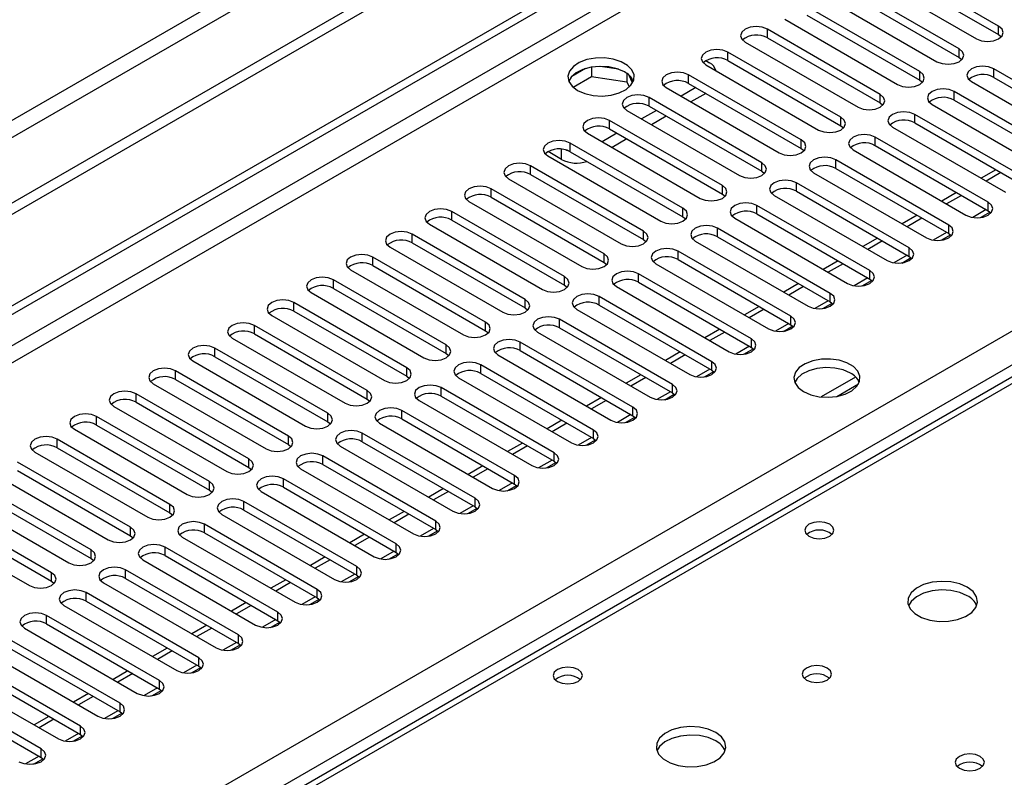
# Model space of a CAD drawing. Units: millimetres. Extents: x 3 to 7353, y 8 to 10403.
# Drawn here: x 4117 to 4258, y 2565 to 2674 of the extents above; entities that cross this region are included whole.
import ezdxf

# ---------------------------------------------------------------- set-up
doc = ezdxf.new("R2010")
doc.units = ezdxf.units.MM
doc.header["$LTSCALE"] = 35

msp = doc.modelspace()

# ---------------------------------------------------------------- linework, layer by layer
at = {"color": 7, "linetype": 'Continuous', "lineweight": 25}
for p, q in [((4894.932, 3097.245), (3620.018, 2361.253)), ((4894.932, 3095.612), (3620.018, 2359.62)), ((3417.432, 2229.554), (4564.359, 2891.661)), ((3418.493, 2228.942), (4565.42, 2891.049)), ((4257.192, 2672.802), (4241.017, 2682.139)), ((4241.017, 2680.914), (4257.192, 2671.577)), ((4237.835, 2680.302), (4254.01, 2670.965)), ((4251.535, 2669.536), (4235.36, 2678.874)), ((4235.36, 2677.649), (4251.535, 2668.311)), ((4232.178, 2677.037), (4248.353, 2667.699)), ((4245.878, 2666.27), (4229.703, 2675.608)), ((4226.521, 2673.771), (4242.696, 2664.433)), ((4229.703, 2674.383), (4245.878, 2665.045)), ((4346.61, 2672.999), (3780.217, 2346.027)), ((4240.221, 2663.005), (4224.046, 2672.342)), ((4224.046, 2671.118), (4240.221, 2661.78)), ((4257.192, 2671.577), (4257.585, 2671.271)), ((4220.864, 2670.505), (4237.039, 2661.168)), ((4215.226, 2667.862), (4215.756, 2667.556)), ((4234.565, 2659.739), (4218.39, 2669.077)), ((4218.39, 2667.852), (4234.565, 2658.514)), ((4251.535, 2668.311), (4251.928, 2668.005)), ((4197.947, 2666.704), (4196.018, 2665.591)), ((4198.84, 2666.918), (4198.84, 2665.587)), ((4202.694, 2666.624), (4200.06, 2667.031)), ((4215.208, 2667.24), (4231.383, 2657.902)), ((4272.66, 2657.341), (4256.485, 2666.678)), ((4196.182, 2664.053), (4198.84, 2665.587)), ((4198.84, 2665.587), (4203.915, 2664.802)), ((4203.915, 2665.999), (4203.915, 2664.802)), ((4204.727, 2664.685), (4204.241, 2665.731)), ((4228.908, 2656.473), (4212.733, 2665.811)), ((4245.878, 2665.045), (4246.272, 2664.739)), ((4256.485, 2665.454), (4272.66, 2656.116)), ((4203.915, 2664.802), (4204.249, 2664.082)), ((4209.551, 2663.974), (4225.726, 2654.636)), ((4213.793, 2663.974), (4211.672, 2662.749)), ((4212.733, 2664.586), (4228.908, 2655.249)), ((4253.303, 2664.842), (4269.478, 2655.504)), ((4223.251, 2653.208), (4207.076, 2662.545)), ((4215.208, 2663.157), (4213.087, 2661.933)), ((4267.003, 2654.075), (4250.828, 2663.413)), ((4250.828, 2662.188), (4267.003, 2652.85)), ((4203.894, 2660.709), (4220.069, 2651.371)), ((4208.137, 2660.708), (4206.015, 2659.484)), ((4207.076, 2661.321), (4223.251, 2651.983)), ((4240.221, 2661.78), (4240.615, 2661.474)), ((4247.646, 2661.576), (4263.821, 2652.238)), ((4217.594, 2649.942), (4201.419, 2659.28)), ((4209.551, 2659.892), (4207.43, 2658.667)), ((4261.346, 2650.81), (4245.171, 2660.147)), ((4201.419, 2658.055), (4217.594, 2648.717)), ((4234.565, 2658.514), (4234.958, 2658.208)), ((4241.989, 2658.31), (4258.164, 2648.973)), ((4245.171, 2658.922), (4261.346, 2649.585)), ((4198.237, 2657.443), (4214.412, 2648.105)), ((4202.48, 2657.443), (4200.358, 2656.218)), ((4203.894, 2656.626), (4201.773, 2655.402)), ((4255.689, 2647.544), (4239.514, 2656.882)), ((4195.134, 2655.045), (4195.344, 2654.979)), ((4211.937, 2646.676), (4195.762, 2656.014)), ((4228.908, 2655.249), (4229.301, 2654.943)), ((4236.332, 2655.045), (4252.507, 2645.707)), ((4239.514, 2655.657), (4255.689, 2646.319)), ((4192.58, 2654.177), (4208.755, 2644.84)), ((4194.543, 2653.677), (4192.598, 2654.8)), ((4195.762, 2654.789), (4211.937, 2645.452)), ((4206.28, 2643.411), (4190.105, 2652.749)), ((4250.033, 2644.278), (4233.857, 2653.616)), ((4233.857, 2652.391), (4250.033, 2643.053)), ((4186.923, 2650.912), (4203.098, 2641.574)), ((4190.105, 2651.524), (4206.28, 2642.186)), ((4223.251, 2651.983), (4223.644, 2651.677)), ((4230.676, 2651.779), (4246.851, 2642.441)), ((4256.811, 2652.203), (4254.69, 2650.979)), ((4257.518, 2651.795), (4255.397, 2650.57)), ((4200.624, 2640.145), (4184.448, 2649.483)), ((4244.376, 2641.013), (4228.201, 2650.35)), ((4184.448, 2648.258), (4200.624, 2638.92)), ((4217.594, 2648.717), (4217.987, 2648.411)), ((4225.019, 2648.513), (4241.194, 2639.176)), ((4228.201, 2649.126), (4244.376, 2639.788)), ((4251.154, 2648.937), (4249.033, 2647.713)), ((4251.861, 2648.529), (4249.74, 2647.305)), ((4181.266, 2647.646), (4197.442, 2638.308)), ((4238.719, 2637.747), (4222.544, 2647.085)), ((4194.967, 2636.88), (4178.792, 2646.217)), ((4211.937, 2645.452), (4212.33, 2645.146)), ((4219.362, 2645.248), (4235.537, 2635.91)), ((4222.544, 2645.86), (4238.719, 2636.522)), ((4245.497, 2645.672), (4243.376, 2644.447)), ((4246.204, 2645.264), (4244.083, 2644.039)), ((4254.618, 2645.362), (4255.956, 2646.134)), ((4255.689, 2646.319), (4256.083, 2646.013)), ((4175.61, 2644.38), (4191.785, 2635.043)), ((4178.792, 2644.992), (4194.967, 2635.655)), ((4233.062, 2634.481), (4216.887, 2643.819)), ((4189.31, 2633.614), (4173.135, 2642.952)), ((4216.887, 2642.594), (4233.062, 2633.257)), ((4239.84, 2642.406), (4237.719, 2641.182)), ((4248.961, 2642.096), (4250.299, 2642.868)), ((4250.033, 2643.053), (4250.426, 2642.747)), ((4169.953, 2641.115), (4186.128, 2631.777)), ((4173.135, 2641.727), (4189.31, 2632.389)), ((4206.28, 2642.186), (4206.674, 2641.88)), ((4213.705, 2641.982), (4229.88, 2632.644)), ((4240.547, 2641.998), (4238.426, 2640.774)), ((4183.653, 2630.348), (4167.478, 2639.686)), ((4227.405, 2631.216), (4211.23, 2640.553)), ((4243.304, 2638.83), (4244.642, 2639.603)), ((4244.376, 2639.788), (4244.769, 2639.482)), ((4167.478, 2638.461), (4183.653, 2629.124)), ((4200.624, 2638.92), (4201.017, 2638.614)), ((4208.048, 2638.717), (4224.223, 2629.379)), ((4211.23, 2639.329), (4227.405, 2629.991)), ((4234.183, 2639.141), (4232.062, 2637.916)), ((4234.89, 2638.732), (4232.769, 2637.508)), ((4164.296, 2637.849), (4180.471, 2628.511)), ((4221.748, 2627.95), (4205.573, 2637.288)), ((4177.996, 2627.083), (4161.821, 2636.42)), ((4194.967, 2635.655), (4195.36, 2635.349)), ((4202.391, 2635.451), (4218.566, 2626.113)), ((4205.573, 2636.063), (4221.748, 2626.725)), ((4228.526, 2635.875), (4226.405, 2634.65)), ((4229.234, 2635.467), (4227.112, 2634.242)), ((4237.647, 2635.565), (4238.985, 2636.337)), ((4238.719, 2636.522), (4239.112, 2636.216)), ((4158.639, 2634.583), (4174.814, 2625.246)), ((4161.821, 2635.196), (4177.996, 2625.858)), ((4216.091, 2624.684), (4199.916, 2634.022)), ((4172.339, 2623.817), (4156.164, 2633.155)), ((4199.916, 2632.797), (4216.091, 2623.46)), ((4222.87, 2632.609), (4220.748, 2631.385)), ((4231.991, 2632.299), (4233.328, 2633.071)), ((4233.062, 2633.257), (4233.455, 2632.951)), ((4152.982, 2631.318), (4169.157, 2621.98)), ((4156.164, 2631.93), (4172.339, 2622.592)), ((4189.31, 2632.389), (4189.703, 2632.083)), ((4196.734, 2632.185), (4212.909, 2622.848)), ((4223.577, 2632.201), (4221.455, 2630.977)), ((4166.682, 2620.551), (4150.507, 2629.889)), ((4210.435, 2621.419), (4194.26, 2630.757)), ((4226.334, 2629.034), (4227.671, 2629.806)), ((4227.405, 2629.991), (4227.798, 2629.685)), ((4150.507, 2628.664), (4166.682, 2619.327)), ((4183.653, 2629.124), (4184.046, 2628.817)), ((4191.078, 2628.92), (4207.253, 2619.582)), ((4194.26, 2629.532), (4210.435, 2620.194)), ((4217.213, 2629.344), (4215.092, 2628.119)), ((4217.92, 2628.935), (4215.799, 2627.711)), ((4147.325, 2628.052), (4163.5, 2618.715)), ((4204.778, 2618.153), (4188.603, 2627.491)), ((4161.026, 2617.286), (4144.85, 2626.623)), ((4144.85, 2625.399), (4161.026, 2616.061)), ((4177.996, 2625.858), (4178.389, 2625.552)), ((4185.421, 2625.654), (4201.596, 2616.316)), ((4188.603, 2626.266), (4204.778, 2616.928)), ((4211.556, 2626.078), (4209.435, 2624.854)), ((4212.263, 2625.67), (4210.142, 2624.445)), ((4220.677, 2625.768), (4222.015, 2626.54)), ((4221.748, 2626.725), (4222.142, 2626.419)), ((4141.668, 2624.787), (4157.844, 2615.449)), ((4199.121, 2614.888), (4182.946, 2624.225)), ((4155.369, 2614.02), (4139.194, 2623.358)), ((4172.339, 2622.592), (4172.732, 2622.286)), ((4182.946, 2623), (4199.121, 2613.663)), ((4205.899, 2622.812), (4203.778, 2621.588)), ((4215.02, 2622.502), (4216.358, 2623.274)), ((4216.091, 2623.46), (4216.485, 2623.154)), ((4136.012, 2621.521), (4152.187, 2612.183)), ((4139.194, 2622.133), (4155.369, 2612.795)), ((4179.764, 2622.388), (4195.939, 2613.051)), ((4206.606, 2622.404), (4204.485, 2621.18)), ((4236.688, 2622.484), (4231.741, 2619.629)), ((4234.004, 2619.71), (4237.118, 2621.508)), ((4149.712, 2610.755), (4133.537, 2620.092)), ((4193.464, 2611.622), (4177.289, 2620.96)), ((4209.363, 2619.237), (4210.701, 2620.009)), ((4210.435, 2620.194), (4210.828, 2619.888)), ((4133.537, 2618.867), (4149.712, 2609.53)), ((4166.682, 2619.327), (4167.076, 2619.021)), ((4174.107, 2619.123), (4190.282, 2609.785)), ((4177.289, 2619.735), (4193.464, 2610.397)), ((4200.242, 2619.547), (4198.121, 2618.322)), ((4200.949, 2619.139), (4198.828, 2617.914)), ((4130.355, 2618.255), (4146.53, 2608.918)), ((4187.807, 2608.356), (4171.632, 2617.694)), ((4204.778, 2616.928), (4205.171, 2616.622)), ((4144.055, 2607.489), (4127.88, 2616.827)), ((4127.88, 2615.602), (4144.055, 2606.264)), ((4161.026, 2616.061), (4161.419, 2615.755)), ((4168.45, 2615.857), (4184.625, 2606.519)), ((4171.632, 2616.469), (4187.807, 2607.132)), ((4194.585, 2616.281), (4192.464, 2615.057)), ((4195.292, 2615.873), (4193.171, 2614.648)), ((4203.706, 2615.971), (4205.044, 2616.743)), ((4124.698, 2614.99), (4140.873, 2605.652)), ((4182.15, 2605.091), (4165.975, 2614.428)), ((4138.398, 2604.223), (4122.223, 2613.561)), ((4155.369, 2612.795), (4155.762, 2612.489)), ((4165.975, 2613.204), (4182.15, 2603.866)), ((4188.928, 2613.016), (4186.807, 2611.791)), ((4198.049, 2612.705), (4199.387, 2613.478)), ((4199.121, 2613.663), (4199.514, 2613.357)), ((4119.041, 2611.724), (4135.216, 2602.386)), ((4122.223, 2612.336), (4138.398, 2602.998)), ((4162.793, 2612.591), (4178.968, 2603.254)), ((4189.636, 2612.607), (4187.514, 2611.383)), ((4132.741, 2600.958), (4116.566, 2610.295)), ((4176.493, 2601.825), (4160.318, 2611.163)), ((4160.318, 2609.938), (4176.493, 2600.6)), ((4192.393, 2609.44), (4193.73, 2610.212)), ((4193.464, 2610.397), (4193.857, 2610.091)), ((4113.384, 2608.458), (4129.559, 2599.121)), ((4116.566, 2609.07), (4132.741, 2599.733)), ((4149.712, 2609.53), (4150.105, 2609.224)), ((4157.136, 2609.326), (4173.311, 2599.988)), ((4183.272, 2609.75), (4181.15, 2608.525)), ((4183.979, 2609.342), (4181.857, 2608.117)), ((4170.837, 2598.559), (4154.662, 2607.897)), ((4187.807, 2607.132), (4188.2, 2606.825)), ((4127.084, 2597.692), (4110.909, 2607.03)), ((4110.909, 2605.805), (4127.084, 2596.467)), ((4144.055, 2606.264), (4144.448, 2605.958)), ((4151.48, 2606.06), (4167.655, 2596.723)), ((4154.662, 2606.672), (4170.837, 2597.335)), ((4177.615, 2606.484), (4175.494, 2605.26)), ((4178.322, 2606.076), (4176.201, 2604.852)), ((4186.736, 2606.174), (4188.073, 2606.946)), ((4107.727, 2605.193), (4123.902, 2595.855)), ((4165.18, 2595.294), (4149.005, 2604.631)), ((4121.428, 2594.426), (4105.252, 2603.764)), ((4138.398, 2602.998), (4138.791, 2602.692)), ((4149.005, 2603.407), (4165.18, 2594.069)), ((4171.958, 2603.219), (4169.837, 2601.994)), ((4172.665, 2602.81), (4170.544, 2601.586)), ((4181.079, 2602.908), (4182.417, 2603.681)), ((4182.15, 2603.866), (4182.544, 2603.56)), ((4102.07, 2601.927), (4118.246, 2592.589)), ((4105.252, 2602.539), (4121.428, 2593.202)), ((4145.823, 2602.795), (4161.998, 2593.457)), ((4159.523, 2592.028), (4143.348, 2601.366)), ((4143.348, 2600.141), (4159.523, 2590.803)), ((4175.422, 2599.643), (4176.76, 2600.415)), ((4176.493, 2600.6), (4176.887, 2600.294)), ((4132.741, 2599.733), (4133.134, 2599.427)), ((4140.166, 2599.529), (4156.341, 2590.191)), ((4166.301, 2599.953), (4164.18, 2598.728)), ((4167.008, 2599.545), (4164.887, 2598.32)), ((4153.866, 2588.763), (4137.691, 2598.1)), ((4170.837, 2597.335), (4171.23, 2597.029)), ((4127.084, 2596.467), (4127.478, 2596.161)), ((4134.509, 2596.263), (4150.684, 2586.926)), ((4137.691, 2596.875), (4153.866, 2587.538)), ((4160.644, 2596.687), (4158.523, 2595.463)), ((4161.351, 2596.279), (4159.23, 2595.055)), ((4169.765, 2596.377), (4171.103, 2597.149)), ((4148.209, 2585.497), (4132.034, 2594.835)), ((4121.428, 2593.202), (4121.821, 2592.895)), ((4128.852, 2592.998), (4145.027, 2583.66)), ((4132.034, 2593.61), (4148.209, 2584.272)), ((4154.987, 2593.422), (4152.866, 2592.197)), ((4155.694, 2593.014), (4153.573, 2591.789)), ((4164.108, 2593.112), (4165.446, 2593.884)), ((4165.18, 2594.069), (4165.573, 2593.763)), ((4142.552, 2582.231), (4126.377, 2591.569)), ((4126.377, 2590.344), (4142.552, 2581.006)), ((4149.33, 2590.156), (4147.209, 2588.932)), ((4158.451, 2589.846), (4159.789, 2590.618)), ((4159.523, 2590.803), (4159.916, 2590.497)), ((4123.195, 2589.732), (4139.37, 2580.394)), ((4150.038, 2589.748), (4147.916, 2588.523)), ((4136.895, 2578.966), (4120.72, 2588.303)), ((4152.795, 2586.58), (4154.132, 2587.353)), ((4153.866, 2587.538), (4154.259, 2587.232)), ((4117.538, 2586.466), (4133.713, 2577.129)), ((4120.72, 2587.078), (4136.895, 2577.741)), ((4143.674, 2586.89), (4141.552, 2585.666)), ((4144.381, 2586.482), (4142.26, 2585.258)), ((4131.239, 2575.7), (4115.064, 2585.038)), ((4111.882, 2583.201), (4128.057, 2573.863)), ((4115.064, 2583.813), (4131.239, 2574.475)), ((4138.017, 2583.625), (4135.896, 2582.4)), ((4138.724, 2583.217), (4136.603, 2581.992)), ((4147.138, 2583.315), (4148.475, 2584.087)), ((4148.209, 2584.272), (4148.602, 2583.966)), ((4125.582, 2572.434), (4109.407, 2581.772)), ((4109.407, 2580.547), (4125.582, 2571.21)), ((4132.36, 2580.359), (4130.239, 2579.135)), ((4141.481, 2580.049), (4142.819, 2580.821)), ((4142.552, 2581.006), (4142.946, 2580.7)), ((4106.225, 2579.935), (4122.4, 2570.597)), ((4133.067, 2579.951), (4130.946, 2578.726)), ((4119.925, 2569.169), (4103.75, 2578.506)), ((4135.824, 2576.783), (4137.162, 2577.556)), ((4136.895, 2577.741), (4137.289, 2577.435)), ((4103.75, 2577.282), (4119.925, 2567.944)), ((4126.703, 2577.094), (4124.582, 2575.869)), ((4127.41, 2576.685), (4125.289, 2575.461)), ((4121.046, 2573.828), (4118.925, 2572.603)), ((4121.753, 2573.42), (4119.632, 2572.195)), ((4130.167, 2573.518), (4131.505, 2574.29)), ((4131.239, 2574.475), (4131.632, 2574.169)), ((4124.51, 2570.252), (4125.848, 2571.024)), ((4125.582, 2571.21), (4125.975, 2570.904)), ((4118.853, 2566.987), (4120.191, 2567.759)), ((4119.925, 2567.944), (4120.318, 2567.638))]:
    msp.add_line(p, q, dxfattribs=at)
at = {"color": 8, "linetype": 'Continuous', "lineweight": 25}
for p, q in [((4833.59, 3073.671), (3662.975, 2397.889)), ((3664.036, 2396.052), (4834.651, 3071.834)), ((4563.86, 2885.657), (3418.493, 2224.451)), ((3419.554, 2222.614), (4564.359, 2883.496)), ((3524.382, 2204.959), (4594.942, 2822.98)), ((4597.063, 2819.306), (3526.504, 2201.285)), ((4347.985, 2672.863), (3781.592, 2345.891)), ((4224.046, 2671.118), (4224.046, 2672.342)), ((4257.192, 2671.577), (4257.192, 2672.802)), ((4251.535, 2668.311), (4251.535, 2669.536)), ((4218.39, 2667.852), (4218.39, 2669.077)), ((4256.485, 2665.454), (4256.485, 2666.678)), ((4212.733, 2664.586), (4212.733, 2665.811)), ((4245.878, 2665.045), (4245.878, 2666.27)), ((4207.076, 2661.321), (4207.076, 2662.545)), ((4240.221, 2661.78), (4240.221, 2663.005)), ((4250.828, 2662.188), (4250.828, 2663.413)), ((4201.419, 2658.055), (4201.419, 2659.28)), ((4234.565, 2658.514), (4234.565, 2659.739)), ((4245.171, 2658.922), (4245.171, 2660.147)), ((4228.908, 2655.249), (4228.908, 2656.473)), ((4239.514, 2655.657), (4239.514, 2656.882)), ((4194.543, 2653.677), (4194.543, 2655.152)), ((4195.762, 2654.789), (4195.762, 2656.014)), ((4190.105, 2651.524), (4190.105, 2652.749)), ((4223.251, 2651.983), (4223.251, 2653.208)), ((4233.857, 2652.391), (4233.857, 2653.616)), ((4184.448, 2648.258), (4184.448, 2649.483)), ((4217.594, 2648.717), (4217.594, 2649.942)), ((4228.201, 2649.126), (4228.201, 2650.35)), ((4211.937, 2645.452), (4211.937, 2646.676)), ((4222.544, 2645.86), (4222.544, 2647.085)), ((4255.689, 2646.319), (4255.689, 2647.544)), ((4178.792, 2644.992), (4178.792, 2646.217)), ((4255.397, 2646.488), (4253.474, 2645.378)), ((4216.887, 2642.594), (4216.887, 2643.819)), ((4250.033, 2643.053), (4250.033, 2644.278)), ((4173.135, 2641.727), (4173.135, 2642.952)), ((4206.28, 2642.186), (4206.28, 2643.411)), ((4249.74, 2643.222), (4247.817, 2642.112)), ((4244.376, 2639.788), (4244.376, 2641.013)), ((4167.478, 2638.461), (4167.478, 2639.686)), ((4200.624, 2638.92), (4200.624, 2640.145)), ((4211.23, 2639.329), (4211.23, 2640.553)), ((4244.083, 2639.957), (4242.16, 2638.846)), ((4194.967, 2635.655), (4194.967, 2636.88)), ((4205.573, 2636.063), (4205.573, 2637.288)), ((4238.426, 2636.691), (4236.503, 2635.581)), ((4238.719, 2636.522), (4238.719, 2637.747)), ((4161.821, 2635.196), (4161.821, 2636.42)), ((4199.916, 2632.797), (4199.916, 2634.022)), ((4233.062, 2633.257), (4233.062, 2634.481)), ((4156.164, 2631.93), (4156.164, 2633.155)), ((4189.31, 2632.389), (4189.31, 2633.614)), ((4232.77, 2633.425), (4230.846, 2632.315)), ((4227.405, 2629.991), (4227.405, 2631.216)), ((4150.507, 2628.664), (4150.507, 2629.889)), ((4183.653, 2629.124), (4183.653, 2630.348)), ((4194.26, 2629.532), (4194.26, 2630.757)), ((4227.113, 2630.16), (4225.189, 2629.049)), ((4177.996, 2625.858), (4177.996, 2627.083)), ((4188.603, 2626.266), (4188.603, 2627.491)), ((4221.456, 2626.894), (4219.533, 2625.784)), ((4221.748, 2626.725), (4221.748, 2627.95)), ((4144.85, 2625.399), (4144.85, 2626.623)), ((4182.946, 2623), (4182.946, 2624.225)), ((4216.091, 2623.46), (4216.091, 2624.684)), ((4139.194, 2622.133), (4139.194, 2623.358)), ((4172.339, 2622.592), (4172.339, 2623.817)), ((4215.799, 2623.628), (4213.876, 2622.518)), ((4210.435, 2620.194), (4210.435, 2621.419)), ((4133.537, 2618.867), (4133.537, 2620.092)), ((4166.682, 2619.327), (4166.682, 2620.551)), ((4177.289, 2619.735), (4177.289, 2620.96)), ((4210.142, 2620.363), (4208.219, 2619.253)), ((4161.026, 2616.061), (4161.026, 2617.286)), ((4171.632, 2616.469), (4171.632, 2617.694)), ((4204.485, 2617.097), (4202.562, 2615.987)), ((4204.778, 2616.928), (4204.778, 2618.153)), ((4127.88, 2615.602), (4127.88, 2616.827)), ((4165.975, 2613.204), (4165.975, 2614.428)), ((4199.121, 2613.663), (4199.121, 2614.888)), ((4122.223, 2612.336), (4122.223, 2613.561)), ((4155.369, 2612.795), (4155.369, 2614.02)), ((4198.828, 2613.832), (4196.905, 2612.721)), ((4193.464, 2610.397), (4193.464, 2611.622)), ((4149.712, 2609.53), (4149.712, 2610.755)), ((4160.318, 2609.938), (4160.318, 2611.163)), ((4193.172, 2610.566), (4191.248, 2609.456)), ((4144.055, 2606.264), (4144.055, 2607.489)), ((4154.662, 2606.672), (4154.662, 2607.897)), ((4187.515, 2607.3), (4185.591, 2606.19)), ((4187.807, 2607.132), (4187.807, 2608.356)), ((4138.398, 2602.998), (4138.398, 2604.223)), ((4149.005, 2603.407), (4149.005, 2604.631)), ((4182.15, 2603.866), (4182.15, 2605.091)), ((4181.858, 2604.035), (4179.935, 2602.924)), ((4176.493, 2600.6), (4176.493, 2601.825)), ((4132.741, 2599.733), (4132.741, 2600.958)), ((4143.348, 2600.141), (4143.348, 2601.366)), ((4176.201, 2600.769), (4174.278, 2599.659)), ((4127.084, 2596.467), (4127.084, 2597.692)), ((4137.691, 2596.875), (4137.691, 2598.1)), ((4170.544, 2597.503), (4168.621, 2596.393)), ((4170.837, 2597.335), (4170.837, 2598.559)), ((4121.428, 2593.202), (4121.428, 2594.426)), ((4132.034, 2593.61), (4132.034, 2594.835)), ((4165.18, 2594.069), (4165.18, 2595.294)), ((4164.887, 2594.238), (4162.964, 2593.128)), ((4126.377, 2590.344), (4126.377, 2591.569)), ((4159.523, 2590.803), (4159.523, 2592.028)), ((4159.23, 2590.972), (4157.307, 2589.862)), ((4153.866, 2587.538), (4153.866, 2588.763)), ((4120.72, 2587.078), (4120.72, 2588.303)), ((4153.574, 2587.707), (4151.65, 2586.596)), ((4148.209, 2584.272), (4148.209, 2585.497)), ((4147.917, 2584.441), (4145.994, 2583.331)), ((4142.552, 2581.006), (4142.552, 2582.231)), ((4142.26, 2581.175), (4140.337, 2580.065)), ((4136.895, 2577.741), (4136.895, 2578.966)), ((4136.603, 2577.91), (4134.68, 2576.799)), ((4130.946, 2574.644), (4129.023, 2573.534)), ((4131.239, 2574.475), (4131.239, 2575.7)), ((4125.582, 2571.21), (4125.582, 2572.434)), ((4125.289, 2571.378), (4123.366, 2570.268)), ((4119.925, 2567.944), (4119.925, 2569.169)), ((4119.633, 2568.113), (4117.709, 2567.002))]:
    msp.add_line(p, q, dxfattribs=at)
at = {"color": 7, "linetype": 'Continuous', "lineweight": 25, "flags": 128}
for points in [[(4224.046, 2672.342), (4223.316, 2672.624), (4222.455, 2672.723), (4221.594, 2672.624), (4220.864, 2672.342), (4220.377, 2671.921), (4220.205, 2671.424), (4220.377, 2670.927), (4220.864, 2670.505)], [(4254.01, 2670.965), (4254.74, 2670.683), (4255.601, 2670.584), (4256.462, 2670.683), (4257.192, 2670.965), (4257.68, 2671.386), (4257.851, 2671.883), (4257.68, 2672.38), (4257.192, 2672.802)], [(4218.39, 2669.077), (4217.66, 2669.358), (4216.799, 2669.457), (4215.938, 2669.358), (4215.208, 2669.077), (4214.72, 2668.655), (4214.549, 2668.158), (4214.72, 2667.661), (4215.208, 2667.24)], [(4248.353, 2667.699), (4249.083, 2667.417), (4249.944, 2667.319), (4250.805, 2667.417), (4251.535, 2667.699), (4252.023, 2668.12), (4252.194, 2668.617), (4252.023, 2669.115), (4251.535, 2669.536)], [(4196.841, 2663.576), (4197.872, 2663.125), (4199.075, 2662.851), (4200.362, 2662.775), (4201.636, 2662.902), (4202.805, 2663.222), (4203.78, 2663.713), (4204.489, 2664.338), (4204.88, 2665.049), (4204.925, 2665.796), (4204.618, 2666.521), (4203.984, 2667.172), (4203.07, 2667.7), (4201.942, 2668.066), (4200.685, 2668.243), (4199.392, 2668.218), (4198.159, 2667.992), (4197.078, 2667.582), (4196.228, 2667.019), (4195.672, 2666.345), (4195.452, 2665.609), (4195.585, 2664.866), (4196.059, 2664.171), (4196.841, 2663.576)], [(4203.558, 2666.229), (4202.528, 2666.681), (4201.324, 2666.955), (4200.037, 2667.031), (4198.763, 2666.904), (4197.594, 2666.583), (4196.619, 2666.093), (4195.91, 2665.468), (4195.569, 2664.903)], [(4256.485, 2666.678), (4255.755, 2666.96), (4254.894, 2667.059), (4254.033, 2666.96), (4253.303, 2666.679), (4252.815, 2666.257), (4252.644, 2665.76), (4252.815, 2665.263), (4253.303, 2664.842)], [(4212.733, 2665.811), (4212.003, 2666.093), (4211.142, 2666.191), (4210.281, 2666.093), (4209.551, 2665.811), (4209.063, 2665.39), (4208.892, 2664.893), (4209.063, 2664.396), (4209.551, 2663.974)], [(4242.696, 2664.433), (4243.426, 2664.152), (4244.287, 2664.053), (4245.148, 2664.152), (4245.878, 2664.433), (4246.366, 2664.855), (4246.537, 2665.352), (4246.366, 2665.849), (4245.878, 2666.27)], [(4250.828, 2663.413), (4250.098, 2663.694), (4249.237, 2663.793), (4248.376, 2663.694), (4247.646, 2663.413), (4247.158, 2662.991), (4246.987, 2662.494), (4247.158, 2661.997), (4247.646, 2661.576)], [(4207.076, 2662.545), (4206.346, 2662.827), (4205.485, 2662.926), (4204.624, 2662.827), (4203.894, 2662.545), (4203.406, 2662.124), (4203.235, 2661.627), (4203.406, 2661.13), (4203.894, 2660.709)], [(4237.039, 2661.168), (4237.769, 2660.886), (4238.63, 2660.787), (4239.491, 2660.886), (4240.221, 2661.168), (4240.709, 2661.589), (4240.88, 2662.086), (4240.709, 2662.583), (4240.221, 2663.005)], [(4201.419, 2659.28), (4200.689, 2659.561), (4199.828, 2659.66), (4198.967, 2659.561), (4198.237, 2659.28), (4197.749, 2658.858), (4197.578, 2658.361), (4197.749, 2657.864), (4198.237, 2657.443)], [(4231.383, 2657.902), (4232.113, 2657.621), (4232.974, 2657.522), (4233.835, 2657.621), (4234.565, 2657.902), (4235.052, 2658.323), (4235.224, 2658.821), (4235.052, 2659.318), (4234.565, 2659.739)], [(4245.171, 2660.147), (4244.441, 2660.429), (4243.58, 2660.528), (4242.719, 2660.429), (4241.989, 2660.147), (4241.501, 2659.726), (4241.33, 2659.229), (4241.502, 2658.732), (4241.989, 2658.31)], [(4225.726, 2654.636), (4226.456, 2654.355), (4227.317, 2654.256), (4228.178, 2654.355), (4228.908, 2654.636), (4229.395, 2655.058), (4229.567, 2655.555), (4229.395, 2656.052), (4228.908, 2656.473)], [(4239.514, 2656.882), (4238.784, 2657.163), (4237.923, 2657.262), (4237.062, 2657.163), (4236.332, 2656.882), (4235.845, 2656.46), (4235.673, 2655.963), (4235.845, 2655.466), (4236.332, 2655.045)], [(4195.762, 2656.014), (4195.032, 2656.296), (4194.171, 2656.395), (4193.31, 2656.296), (4192.58, 2656.014), (4192.092, 2655.593), (4191.921, 2655.096), (4192.092, 2654.599), (4192.58, 2654.177)], [(4233.857, 2653.616), (4233.128, 2653.898), (4232.267, 2653.996), (4231.405, 2653.898), (4230.676, 2653.616), (4230.188, 2653.195), (4230.017, 2652.697), (4230.188, 2652.2), (4230.676, 2651.779)], [(4190.105, 2652.749), (4189.375, 2653.03), (4188.514, 2653.129), (4187.653, 2653.03), (4186.923, 2652.749), (4186.436, 2652.327), (4186.264, 2651.83), (4186.436, 2651.333), (4186.923, 2650.912)], [(4220.069, 2651.371), (4220.799, 2651.089), (4221.66, 2650.99), (4222.521, 2651.089), (4223.251, 2651.371), (4223.739, 2651.792), (4223.91, 2652.289), (4223.739, 2652.786), (4223.251, 2653.208)], [(4184.448, 2649.483), (4183.718, 2649.764), (4182.857, 2649.863), (4181.996, 2649.764), (4181.266, 2649.483), (4180.779, 2649.061), (4180.607, 2648.564), (4180.779, 2648.067), (4181.266, 2647.646)], [(4214.412, 2648.105), (4215.142, 2647.824), (4216.003, 2647.725), (4216.864, 2647.824), (4217.594, 2648.105), (4218.082, 2648.527), (4218.253, 2649.024), (4218.082, 2649.521), (4217.594, 2649.942)], [(4228.201, 2650.35), (4227.471, 2650.632), (4226.61, 2650.731), (4225.749, 2650.632), (4225.019, 2650.35), (4224.531, 2649.929), (4224.36, 2649.432), (4224.531, 2648.935), (4225.019, 2648.513)], [(4178.792, 2646.217), (4178.062, 2646.499), (4177.201, 2646.598), (4176.34, 2646.499), (4175.61, 2646.217), (4175.122, 2645.796), (4174.951, 2645.299), (4175.122, 2644.802), (4175.61, 2644.38)], [(4208.755, 2644.84), (4209.485, 2644.558), (4210.346, 2644.459), (4211.207, 2644.558), (4211.937, 2644.84), (4212.425, 2645.261), (4212.596, 2645.758), (4212.425, 2646.255), (4211.937, 2646.676)], [(4222.544, 2647.085), (4221.814, 2647.366), (4220.953, 2647.465), (4220.092, 2647.366), (4219.362, 2647.085), (4218.874, 2646.663), (4218.703, 2646.166), (4218.874, 2645.669), (4219.362, 2645.248)], [(4252.507, 2645.707), (4253.237, 2645.425), (4254.098, 2645.327), (4254.959, 2645.425), (4255.689, 2645.707), (4256.177, 2646.128), (4256.348, 2646.625), (4256.177, 2647.123), (4255.689, 2647.544)], [(4216.887, 2643.819), (4216.157, 2644.101), (4215.296, 2644.2), (4214.435, 2644.101), (4213.705, 2643.819), (4213.217, 2643.398), (4213.046, 2642.901), (4213.217, 2642.404), (4213.705, 2641.982)], [(4246.851, 2642.441), (4247.581, 2642.16), (4248.442, 2642.061), (4249.303, 2642.16), (4250.033, 2642.441), (4250.52, 2642.863), (4250.692, 2643.36), (4250.52, 2643.857), (4250.033, 2644.278)], [(4173.135, 2642.952), (4172.405, 2643.233), (4171.544, 2643.332), (4170.683, 2643.233), (4169.953, 2642.952), (4169.465, 2642.53), (4169.294, 2642.033), (4169.465, 2641.536), (4169.953, 2641.115)], [(4203.098, 2641.574), (4203.828, 2641.292), (4204.689, 2641.193), (4205.55, 2641.292), (4206.28, 2641.574), (4206.768, 2641.995), (4206.939, 2642.492), (4206.768, 2642.989), (4206.28, 2643.411)], [(4211.23, 2640.553), (4210.5, 2640.835), (4209.639, 2640.934), (4208.778, 2640.835), (4208.048, 2640.553), (4207.56, 2640.132), (4207.389, 2639.635), (4207.56, 2639.138), (4208.048, 2638.717)], [(4241.194, 2639.176), (4241.924, 2638.894), (4242.785, 2638.795), (4243.646, 2638.894), (4244.376, 2639.176), (4244.863, 2639.597), (4245.035, 2640.094), (4244.863, 2640.591), (4244.376, 2641.013)], [(4167.478, 2639.686), (4166.748, 2639.968), (4165.887, 2640.066), (4165.026, 2639.968), (4164.296, 2639.686), (4163.808, 2639.265), (4163.637, 2638.768), (4163.808, 2638.27), (4164.296, 2637.849)], [(4197.442, 2638.308), (4198.171, 2638.027), (4199.033, 2637.928), (4199.894, 2638.027), (4200.623, 2638.308), (4201.111, 2638.73), (4201.282, 2639.227), (4201.111, 2639.724), (4200.624, 2640.145)], [(4161.821, 2636.42), (4161.091, 2636.702), (4160.23, 2636.801), (4159.369, 2636.702), (4158.639, 2636.42), (4158.151, 2635.999), (4157.98, 2635.502), (4158.151, 2635.005), (4158.639, 2634.583)], [(4191.785, 2635.043), (4192.515, 2634.761), (4193.376, 2634.662), (4194.237, 2634.761), (4194.967, 2635.043), (4195.454, 2635.464), (4195.626, 2635.961), (4195.454, 2636.458), (4194.967, 2636.88)], [(4205.573, 2637.288), (4204.843, 2637.569), (4203.982, 2637.668), (4203.121, 2637.569), (4202.391, 2637.288), (4201.904, 2636.866), (4201.732, 2636.369), (4201.904, 2635.872), (4202.391, 2635.451)], [(4235.537, 2635.91), (4236.267, 2635.629), (4237.128, 2635.53), (4237.989, 2635.629), (4238.719, 2635.91), (4239.207, 2636.331), (4239.378, 2636.829), (4239.207, 2637.326), (4238.719, 2637.747)], [(4199.916, 2634.022), (4199.186, 2634.304), (4198.325, 2634.403), (4197.464, 2634.304), (4196.734, 2634.022), (4196.247, 2633.601), (4196.075, 2633.104), (4196.247, 2632.607), (4196.734, 2632.185)], [(4229.88, 2632.644), (4230.61, 2632.363), (4231.471, 2632.264), (4232.332, 2632.363), (4233.062, 2632.644), (4233.55, 2633.066), (4233.721, 2633.563), (4233.55, 2634.06), (4233.062, 2634.481)], [(4156.164, 2633.155), (4155.434, 2633.436), (4154.573, 2633.535), (4153.712, 2633.436), (4152.982, 2633.155), (4152.494, 2632.733), (4152.323, 2632.236), (4152.494, 2631.739), (4152.982, 2631.318)], [(4186.128, 2631.777), (4186.858, 2631.495), (4187.719, 2631.397), (4188.58, 2631.495), (4189.31, 2631.777), (4189.797, 2632.198), (4189.969, 2632.695), (4189.798, 2633.193), (4189.31, 2633.614)], [(4194.26, 2630.757), (4193.53, 2631.038), (4192.669, 2631.137), (4191.807, 2631.038), (4191.078, 2630.757), (4190.59, 2630.335), (4190.419, 2629.838), (4190.59, 2629.341), (4191.078, 2628.92)], [(4224.223, 2629.379), (4224.953, 2629.097), (4225.814, 2628.998), (4226.675, 2629.097), (4227.405, 2629.379), (4227.893, 2629.8), (4228.064, 2630.297), (4227.893, 2630.794), (4227.405, 2631.216)], [(4150.507, 2629.889), (4149.777, 2630.171), (4148.916, 2630.27), (4148.055, 2630.171), (4147.325, 2629.889), (4146.838, 2629.468), (4146.666, 2628.971), (4146.838, 2628.474), (4147.325, 2628.052)], [(4180.471, 2628.511), (4181.201, 2628.23), (4182.062, 2628.131), (4182.923, 2628.23), (4183.653, 2628.511), (4184.141, 2628.933), (4184.312, 2629.43), (4184.141, 2629.927), (4183.653, 2630.348)], [(4144.85, 2626.623), (4144.12, 2626.905), (4143.259, 2627.004), (4142.398, 2626.905), (4141.668, 2626.623), (4141.181, 2626.202), (4141.009, 2625.705), (4141.181, 2625.208), (4141.668, 2624.787)], [(4174.814, 2625.246), (4175.544, 2624.964), (4176.405, 2624.865), (4177.266, 2624.964), (4177.996, 2625.246), (4178.484, 2625.667), (4178.655, 2626.164), (4178.484, 2626.661), (4177.996, 2627.083)], [(4188.603, 2627.491), (4187.873, 2627.772), (4187.012, 2627.871), (4186.151, 2627.772), (4185.421, 2627.491), (4184.933, 2627.07), (4184.762, 2626.572), (4184.933, 2626.075), (4185.421, 2625.654)], [(4218.566, 2626.113), (4219.296, 2625.832), (4220.157, 2625.733), (4221.018, 2625.832), (4221.748, 2626.113), (4222.236, 2626.535), (4222.407, 2627.032), (4222.236, 2627.529), (4221.748, 2627.95)], [(4182.946, 2624.225), (4182.216, 2624.507), (4181.355, 2624.606), (4180.494, 2624.507), (4179.764, 2624.225), (4179.276, 2623.804), (4179.105, 2623.307), (4179.276, 2622.81), (4179.764, 2622.388)], [(4212.909, 2622.848), (4213.639, 2622.566), (4214.5, 2622.467), (4215.361, 2622.566), (4216.091, 2622.848), (4216.579, 2623.269), (4216.75, 2623.766), (4216.579, 2624.263), (4216.091, 2624.684)], [(4229.226, 2620.388), (4230.257, 2619.937), (4231.46, 2619.663), (4232.747, 2619.587), (4234.022, 2619.714), (4235.19, 2620.034), (4236.165, 2620.525), (4236.875, 2621.15), (4237.266, 2621.861), (4237.31, 2622.608), (4237.004, 2623.333), (4236.37, 2623.984), (4235.455, 2624.512), (4234.328, 2624.878), (4233.071, 2625.055), (4231.778, 2625.03), (4230.545, 2624.804), (4229.463, 2624.394), (4228.613, 2623.831), (4228.058, 2623.157), (4227.838, 2622.421), (4227.97, 2621.678), (4228.445, 2620.983), (4229.226, 2620.388)], [(4139.194, 2623.358), (4138.464, 2623.639), (4137.603, 2623.738), (4136.742, 2623.639), (4136.012, 2623.358), (4135.524, 2622.936), (4135.353, 2622.439), (4135.524, 2621.942), (4136.012, 2621.521)], [(4169.157, 2621.98), (4169.887, 2621.699), (4170.748, 2621.6), (4171.609, 2621.699), (4172.339, 2621.98), (4172.827, 2622.402), (4172.998, 2622.899), (4172.827, 2623.396), (4172.339, 2623.817)], [(4235.944, 2623.041), (4234.913, 2623.493), (4233.71, 2623.767), (4232.423, 2623.843), (4231.148, 2623.716), (4229.98, 2623.395), (4229.005, 2622.905), (4228.295, 2622.28), (4227.955, 2621.715)], [(4177.289, 2620.96), (4176.559, 2621.241), (4175.698, 2621.34), (4174.837, 2621.241), (4174.107, 2620.96), (4173.619, 2620.538), (4173.448, 2620.041), (4173.619, 2619.544), (4174.107, 2619.123)], [(4207.253, 2619.582), (4207.983, 2619.3), (4208.844, 2619.202), (4209.705, 2619.3), (4210.435, 2619.582), (4210.922, 2620.003), (4211.094, 2620.5), (4210.922, 2620.997), (4210.435, 2621.419)], [(4133.537, 2620.092), (4132.807, 2620.374), (4131.946, 2620.473), (4131.085, 2620.374), (4130.355, 2620.092), (4129.867, 2619.671), (4129.696, 2619.174), (4129.867, 2618.677), (4130.355, 2618.255)], [(4163.5, 2618.715), (4164.23, 2618.433), (4165.091, 2618.334), (4165.952, 2618.433), (4166.682, 2618.715), (4167.17, 2619.136), (4167.341, 2619.633), (4167.17, 2620.13), (4166.682, 2620.551)], [(4127.88, 2616.827), (4127.15, 2617.108), (4126.289, 2617.207), (4125.428, 2617.108), (4124.698, 2616.827), (4124.21, 2616.405), (4124.039, 2615.908), (4124.21, 2615.411), (4124.698, 2614.99)], [(4157.844, 2615.449), (4158.573, 2615.167), (4159.435, 2615.068), (4160.296, 2615.167), (4161.026, 2615.449), (4161.513, 2615.87), (4161.685, 2616.367), (4161.513, 2616.864), (4161.026, 2617.286)], [(4171.632, 2617.694), (4170.902, 2617.976), (4170.041, 2618.074), (4169.18, 2617.976), (4168.45, 2617.694), (4167.962, 2617.273), (4167.791, 2616.776), (4167.962, 2616.278), (4168.45, 2615.857)], [(4201.596, 2616.316), (4202.326, 2616.035), (4203.187, 2615.936), (4204.048, 2616.035), (4204.778, 2616.316), (4205.265, 2616.738), (4205.437, 2617.235), (4205.265, 2617.732), (4204.778, 2618.153)], [(4165.975, 2614.428), (4165.245, 2614.71), (4164.384, 2614.809), (4163.523, 2614.71), (4162.793, 2614.428), (4162.306, 2614.007), (4162.134, 2613.51), (4162.306, 2613.013), (4162.793, 2612.591)], [(4195.939, 2613.051), (4196.669, 2612.769), (4197.53, 2612.67), (4198.391, 2612.769), (4199.121, 2613.051), (4199.609, 2613.472), (4199.78, 2613.969), (4199.609, 2614.466), (4199.121, 2614.888)], [(4122.223, 2613.561), (4121.493, 2613.842), (4120.632, 2613.941), (4119.771, 2613.842), (4119.041, 2613.561), (4118.553, 2613.14), (4118.382, 2612.642), (4118.553, 2612.145), (4119.041, 2611.724)], [(4152.187, 2612.183), (4152.917, 2611.902), (4153.778, 2611.803), (4154.639, 2611.902), (4155.369, 2612.183), (4155.856, 2612.605), (4156.028, 2613.102), (4155.856, 2613.599), (4155.369, 2614.02)], [(4160.318, 2611.163), (4159.588, 2611.444), (4158.727, 2611.543), (4157.866, 2611.444), (4157.136, 2611.163), (4156.649, 2610.741), (4156.477, 2610.244), (4156.649, 2609.747), (4157.136, 2609.326)], [(4190.282, 2609.785), (4191.012, 2609.503), (4191.873, 2609.405), (4192.734, 2609.503), (4193.464, 2609.785), (4193.952, 2610.206), (4194.123, 2610.704), (4193.952, 2611.201), (4193.464, 2611.622)], [(4146.53, 2608.918), (4147.26, 2608.636), (4148.121, 2608.537), (4148.982, 2608.636), (4149.712, 2608.918), (4150.2, 2609.339), (4150.371, 2609.836), (4150.2, 2610.333), (4149.712, 2610.755)], [(4140.873, 2605.652), (4141.603, 2605.37), (4142.464, 2605.272), (4143.325, 2605.37), (4144.055, 2605.652), (4144.543, 2606.073), (4144.714, 2606.57), (4144.543, 2607.068), (4144.055, 2607.489)], [(4154.662, 2607.897), (4153.932, 2608.179), (4153.071, 2608.278), (4152.21, 2608.179), (4151.48, 2607.897), (4150.992, 2607.476), (4150.821, 2606.979), (4150.992, 2606.482), (4151.48, 2606.06)], [(4184.625, 2606.519), (4185.355, 2606.238), (4186.216, 2606.139), (4187.077, 2606.238), (4187.807, 2606.519), (4188.295, 2606.941), (4188.466, 2607.438), (4188.295, 2607.935), (4187.807, 2608.356)], [(4135.216, 2602.386), (4135.946, 2602.105), (4136.807, 2602.006), (4137.668, 2602.105), (4138.398, 2602.386), (4138.886, 2602.808), (4139.057, 2603.305), (4138.886, 2603.802), (4138.398, 2604.223)], [(4149.005, 2604.631), (4148.275, 2604.913), (4147.414, 2605.012), (4146.553, 2604.913), (4145.823, 2604.631), (4145.335, 2604.21), (4145.164, 2603.713), (4145.335, 2603.216), (4145.823, 2602.795)], [(4178.968, 2603.254), (4179.698, 2602.972), (4180.559, 2602.873), (4181.42, 2602.972), (4182.15, 2603.254), (4182.638, 2603.675), (4182.809, 2604.172), (4182.638, 2604.669), (4182.15, 2605.091)], [(4143.348, 2601.366), (4142.618, 2601.647), (4141.757, 2601.746), (4140.896, 2601.647), (4140.166, 2601.366), (4139.678, 2600.944), (4139.507, 2600.447), (4139.678, 2599.95), (4140.166, 2599.529)], [(4173.311, 2599.988), (4174.041, 2599.707), (4174.902, 2599.608), (4175.764, 2599.707), (4176.493, 2599.988), (4176.981, 2600.41), (4177.152, 2600.907), (4176.981, 2601.404), (4176.493, 2601.825)], [(4232.974, 2601.366), (4232.293, 2601.629), (4231.489, 2601.721), (4230.685, 2601.629), (4230.004, 2601.366), (4229.549, 2600.972), (4229.389, 2600.509), (4229.549, 2600.045), (4230.004, 2599.651), (4230.685, 2599.388), (4231.489, 2599.296), (4232.293, 2599.389), (4232.974, 2599.651), (4233.429, 2600.045), (4233.589, 2600.509), (4233.429, 2600.972), (4232.974, 2601.366)], [(4129.559, 2599.121), (4130.289, 2598.839), (4131.15, 2598.74), (4132.011, 2598.839), (4132.741, 2599.121), (4133.229, 2599.542), (4133.4, 2600.039), (4133.229, 2600.536), (4132.741, 2600.958)], [(4123.902, 2595.855), (4124.632, 2595.574), (4125.493, 2595.475), (4126.354, 2595.574), (4127.084, 2595.855), (4127.572, 2596.276), (4127.743, 2596.774), (4127.572, 2597.271), (4127.084, 2597.692)], [(4137.691, 2598.1), (4136.961, 2598.382), (4136.1, 2598.481), (4135.239, 2598.382), (4134.509, 2598.1), (4134.021, 2597.679), (4133.85, 2597.182), (4134.021, 2596.685), (4134.509, 2596.263)], [(4167.655, 2596.723), (4168.385, 2596.441), (4169.246, 2596.342), (4170.107, 2596.441), (4170.837, 2596.723), (4171.324, 2597.144), (4171.496, 2597.641), (4171.324, 2598.138), (4170.837, 2598.559)], [(4118.246, 2592.589), (4118.976, 2592.308), (4119.837, 2592.209), (4120.698, 2592.308), (4121.428, 2592.589), (4121.915, 2593.011), (4122.087, 2593.508), (4121.915, 2594.005), (4121.428, 2594.426)], [(4132.034, 2594.835), (4131.304, 2595.116), (4130.443, 2595.215), (4129.582, 2595.116), (4128.852, 2594.835), (4128.364, 2594.413), (4128.193, 2593.916), (4128.364, 2593.419), (4128.852, 2592.998)], [(4161.998, 2593.457), (4162.728, 2593.175), (4163.589, 2593.076), (4164.45, 2593.175), (4165.18, 2593.457), (4165.668, 2593.878), (4165.839, 2594.375), (4165.667, 2594.872), (4165.18, 2595.294)], [(4252.702, 2592.344), (4251.617, 2592.819), (4250.35, 2593.108), (4248.996, 2593.188), (4247.654, 2593.055), (4246.424, 2592.717), (4245.398, 2592.2), (4244.651, 2591.543), (4244.239, 2590.794), (4244.193, 2590.008), (4244.515, 2589.245), (4245.183, 2588.559), (4246.145, 2588.003), (4247.332, 2587.618), (4248.655, 2587.432), (4250.016, 2587.459), (4251.314, 2587.697), (4252.453, 2588.128), (4253.348, 2588.72), (4253.932, 2589.43), (4254.164, 2590.205), (4254.024, 2590.987), (4253.525, 2591.718), (4252.702, 2592.344)], [(4126.377, 2591.569), (4125.647, 2591.851), (4124.786, 2591.949), (4123.925, 2591.851), (4123.195, 2591.569), (4122.708, 2591.148), (4122.536, 2590.65), (4122.708, 2590.153), (4123.195, 2589.732)], [(4156.341, 2590.191), (4157.071, 2589.91), (4157.932, 2589.811), (4158.793, 2589.91), (4159.523, 2590.191), (4160.011, 2590.613), (4160.182, 2591.11), (4160.011, 2591.607), (4159.523, 2592.028)], [(4252.702, 2591.12), (4251.617, 2591.595), (4250.35, 2591.883), (4248.996, 2591.963), (4247.654, 2591.83), (4246.424, 2591.492), (4245.398, 2590.976), (4244.651, 2590.318), (4244.28, 2589.691)], [(4150.684, 2586.926), (4151.414, 2586.644), (4152.275, 2586.545), (4153.136, 2586.644), (4153.866, 2586.926), (4154.354, 2587.347), (4154.525, 2587.844), (4154.354, 2588.341), (4153.866, 2588.763)], [(4120.72, 2588.303), (4119.99, 2588.585), (4119.129, 2588.684), (4118.268, 2588.585), (4117.538, 2588.303), (4117.051, 2587.882), (4116.879, 2587.385), (4117.051, 2586.888), (4117.538, 2586.466)], [(4145.027, 2583.66), (4145.757, 2583.378), (4146.618, 2583.28), (4147.479, 2583.378), (4148.209, 2583.66), (4148.697, 2584.081), (4148.868, 2584.578), (4148.697, 2585.076), (4148.209, 2585.497)], [(4139.37, 2580.394), (4140.1, 2580.113), (4140.961, 2580.014), (4141.822, 2580.113), (4142.552, 2580.394), (4143.04, 2580.816), (4143.211, 2581.313), (4143.04, 2581.81), (4142.552, 2582.231)], [(4196.911, 2580.547), (4196.23, 2580.81), (4195.427, 2580.902), (4194.623, 2580.81), (4193.942, 2580.547), (4193.486, 2580.154), (4193.327, 2579.69), (4193.486, 2579.226), (4193.942, 2578.833), (4194.623, 2578.57), (4195.427, 2578.478), (4196.23, 2578.57), (4196.911, 2578.833), (4197.367, 2579.226), (4197.527, 2579.69), (4197.367, 2580.154), (4196.911, 2580.547)], [(4232.62, 2580.751), (4231.939, 2581.014), (4231.135, 2581.107), (4230.332, 2581.014), (4229.651, 2580.751), (4229.195, 2580.358), (4229.035, 2579.894), (4229.195, 2579.43), (4229.65, 2579.037), (4230.332, 2578.774), (4231.135, 2578.682), (4231.939, 2578.774), (4232.62, 2579.037), (4233.076, 2579.43), (4233.235, 2579.894), (4233.076, 2580.358), (4232.62, 2580.751)], [(4133.713, 2577.129), (4134.443, 2576.847), (4135.305, 2576.748), (4136.166, 2576.847), (4136.895, 2577.129), (4137.383, 2577.55), (4137.554, 2578.047), (4137.383, 2578.544), (4136.895, 2578.966)], [(4128.057, 2573.863), (4128.787, 2573.582), (4129.648, 2573.483), (4130.509, 2573.582), (4131.239, 2573.863), (4131.726, 2574.284), (4131.898, 2574.782), (4131.726, 2575.279), (4131.239, 2575.7)], [(4122.4, 2570.597), (4123.13, 2570.316), (4123.991, 2570.217), (4124.852, 2570.316), (4125.582, 2570.597), (4126.07, 2571.019), (4126.241, 2571.516), (4126.07, 2572.013), (4125.582, 2572.434)], [(4216.64, 2571.526), (4215.555, 2572.001), (4214.288, 2572.289), (4212.933, 2572.37), (4211.592, 2572.236), (4210.362, 2571.899), (4209.336, 2571.382), (4208.589, 2570.725), (4208.177, 2569.975), (4208.13, 2569.19), (4208.453, 2568.426), (4209.12, 2567.741), (4210.083, 2567.185), (4211.27, 2566.8), (4212.593, 2566.614), (4213.954, 2566.641), (4215.252, 2566.878), (4216.39, 2567.309), (4217.285, 2567.902), (4217.87, 2568.612), (4218.101, 2569.386), (4217.962, 2570.168), (4217.463, 2570.9), (4216.64, 2571.526)], [(4216.64, 2570.301), (4215.555, 2570.776), (4214.288, 2571.065), (4212.933, 2571.145), (4211.592, 2571.011), (4210.362, 2570.674), (4209.336, 2570.157), (4208.589, 2569.5), (4208.218, 2568.873)], [(4116.743, 2567.332), (4117.473, 2567.05), (4118.334, 2566.951), (4119.195, 2567.05), (4119.925, 2567.332), (4120.413, 2567.753), (4120.584, 2568.25), (4120.413, 2568.747), (4119.925, 2569.169)], [(4254.541, 2568.097), (4253.859, 2568.36), (4253.056, 2568.452), (4252.252, 2568.36), (4251.571, 2568.097), (4251.116, 2567.704), (4250.956, 2567.24), (4251.116, 2566.776), (4251.571, 2566.383), (4252.252, 2566.12), (4253.056, 2566.028), (4253.859, 2566.12), (4254.541, 2566.383), (4254.996, 2566.776), (4255.156, 2567.24), (4254.996, 2567.704), (4254.541, 2568.097)]]:
    msp.add_lwpolyline(points, dxfattribs=at)
at = {"color": 7, "linetype": 'Continuous', "lineweight": 25}
for centre, radius, start, end in [((4222.484, 2668.339), 3.188, 60.6462, 129.13967), ((4216.827, 2665.073), 3.188, 60.64457, 129.14129), ((4215.109, 2666.154), 1.544, 9.86281, 65.2519), ((4202.406, 2663.852), 2.642, 23.43066, 64.12888), ((4211.17, 2661.808), 3.188, 60.64467, 129.1412), ((4254.922, 2662.675), 3.188, 60.64447, 129.14096), ((4249.265, 2659.409), 3.188, 60.64635, 129.13974), ((4205.513, 2658.542), 3.188, 60.64655, 129.13998), ((4243.608, 2656.144), 3.188, 60.646, 129.13942), ((4199.856, 2655.276), 3.188, 60.64568, 129.14019), ((4194.199, 2652.011), 3.188, 60.64457, 129.14129), ((4237.952, 2652.878), 3.188, 60.64437, 129.14105), ((4196.678, 2657.808), 4.65, 242.66857, 288.65517), ((4232.295, 2649.612), 3.188, 60.64447, 129.14096), ((4188.542, 2648.745), 3.188, 60.64467, 129.1412), ((4226.638, 2646.347), 3.188, 60.64635, 129.13974), ((4182.886, 2645.479), 3.188, 60.6462, 129.13967), ((4177.229, 2642.214), 3.188, 60.64457, 129.14129), ((4220.981, 2643.081), 3.188, 60.64548, 129.13994), ((4215.324, 2639.816), 3.188, 60.64437, 129.14105), ((4171.572, 2638.948), 3.188, 60.64467, 129.1412), ((4209.667, 2636.55), 3.188, 60.64447, 129.14096), ((4165.915, 2635.682), 3.188, 60.64655, 129.13998), ((4160.258, 2632.417), 3.188, 60.6462, 129.13967), ((4204.01, 2633.284), 3.188, 60.646, 129.13942), ((4198.354, 2630.019), 3.188, 60.64437, 129.14105), ((4154.601, 2629.151), 3.188, 60.64457, 129.14129), ((4192.697, 2626.753), 3.188, 60.64447, 129.14096), ((4148.944, 2625.886), 3.188, 60.64467, 129.1412), ((4143.288, 2622.62), 3.188, 60.64655, 129.13998), ((4187.04, 2623.487), 3.188, 60.64635, 129.13974), ((4181.383, 2620.222), 3.188, 60.646, 129.13942), ((4234.791, 2620.664), 2.642, 23.43332, 64.12959), ((4137.631, 2619.354), 3.188, 60.64568, 129.14019), ((4175.726, 2616.956), 3.188, 60.64437, 129.14105), ((4131.974, 2616.089), 3.188, 60.64457, 129.14129), ((4126.317, 2612.823), 3.188, 60.64467, 129.1412), ((4170.069, 2613.691), 3.188, 60.64447, 129.14096), ((4120.66, 2609.557), 3.188, 60.6462, 129.13967), ((4164.412, 2610.425), 3.188, 60.64635, 129.13974), ((4158.756, 2607.159), 3.188, 60.64548, 129.13994), ((4153.099, 2603.894), 3.188, 60.64437, 129.14105), ((4147.442, 2600.628), 3.188, 60.64447, 129.14096), ((4141.785, 2597.362), 3.188, 60.646, 129.13942), ((4231.489, 2597.695), 2.851, 50.52958, 129.47042), ((4136.128, 2594.097), 3.188, 60.64437, 129.14105), ((4130.471, 2590.831), 3.188, 60.64447, 129.14096), ((4124.814, 2587.565), 3.188, 60.64635, 129.13974), ((4251.499, 2588.63), 2.765, 22.57131, 64.21463), ((4119.158, 2584.3), 3.188, 60.646, 129.13942), ((4195.427, 2576.877), 2.851, 50.52958, 129.47042), ((4231.135, 2577.081), 2.851, 50.52906, 129.47094), ((4215.437, 2567.811), 2.765, 22.57131, 64.21463), ((4253.056, 2564.427), 2.851, 50.52906, 129.47094)]:
    msp.add_arc(centre, radius, start, end, dxfattribs=at)

doc.saveas('drawing.dxf')
